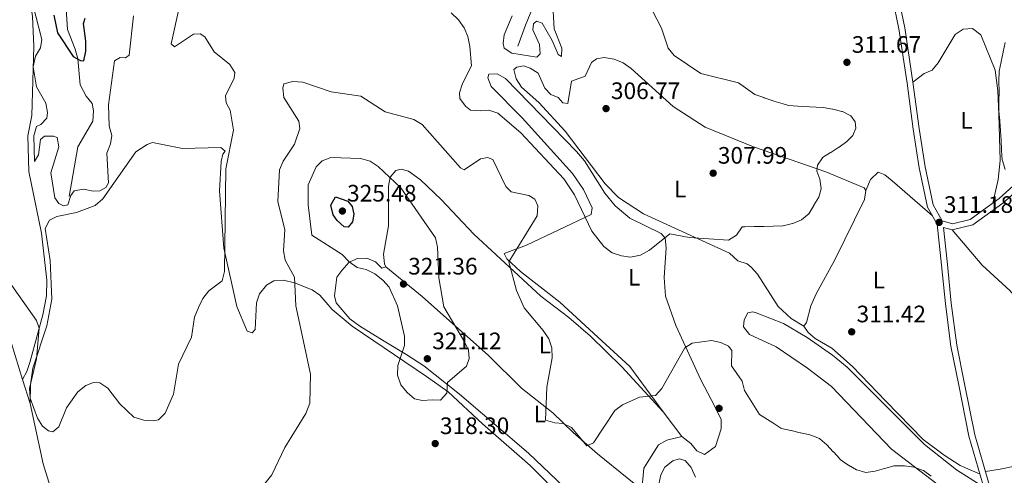
# Model space of a CAD drawing. Units: metres. Extents: x 615298 to 622276, y 4664606 to 4669349.
# Drawn here: x 620259 to 620672, y 4665583 to 4665774 of the extents above; entities that cross this region are included whole.
import ezdxf
from ezdxf.enums import TextEntityAlignment as Align

# ---------------------------------------------------------------- set-up
doc = ezdxf.new("R2010")
doc.units = ezdxf.units.M
doc.header["$MEASUREMENT"] = 0
doc.linetypes.add('DGN Style 3', pattern=[122.03016, 87.1644, -34.86576])
for name, color, linetype, lineweight in [('Nivel 11', 7, 'Continuous', 0), ('Nivel 17', 7, 'Continuous', 0), ('Nivel 21', 7, 'Continuous', 0), ('Nivel 36', 7, 'Continuous', 0), ('Nivel 37', 7, 'Continuous', 0), ('Nivel 4', 7, 'Continuous', 0), ('Nivel 41', 7, 'Continuous', 0), ('Nivel 5', 7, 'Continuous', 0), ('Nivel 7', 7, 'Continuous', 0)]:
    doc.layers.add(name, color=color, linetype=linetype, lineweight=lineweight)
doc.styles.add('Style-Arial', font='txt')
doc.styles.add('Style-Arial Narrow', font='txt')

# ---------------------------------------------------------------- blocks, each defined once
blk = doc.blocks.new('5PATER')
at = {"layer": 'Nivel 7', "linetype": 'Continuous', "lineweight": 0}
h = blk.add_hatch(color=51, dxfattribs=at)
edge = h.paths.add_edge_path()
edge.add_ellipse((0.003399226814508438, -0.00312095507979393), major_axis=(-1.095731442372465, -1.110710699892244), ratio=0.9994222409660318, start_angle=0, end_angle=360)
blk = doc.blocks.new('5PERFI')
at = {"layer": 'Nivel 17', "linetype": 'Continuous', "lineweight": 0}
h = blk.add_hatch(color=7, dxfattribs=at)
edge = h.paths.add_edge_path()
edge.add_arc((-0.002342648804187775, -0.00535452738404274), 1.559999999766158, 315.0000000018422, 675.0000000018422)

msp = doc.modelspace()

# ---------------------------------------------------------------- linework, layer by layer
at = {"layer": 'Nivel 11', "color": 142, "linetype": 'DGN Style 3', "lineweight": 13}
for points in [[(620331.370000001, 4665913.93, 292.23), (620343.1000000015, 4665900.27, 293.16), (620352.3599999994, 4665887.050000001, 294.4), (620366.0300000012, 4665868.940000001, 294.1), (620379.5599999987, 4665848.050000001, 294.4), (620390.3500000015, 4665846.25, 294.4), (620394.9299999997, 4665844.77, 295.34), (620406.2300000004, 4665834.859999999, 295.65), (620416.5799999982, 4665828.850000001, 296.44), (620435.4299999997, 4665820.379999999, 297), (620451.8900000006, 4665816.34, 297.82), (620462.1900000013, 4665811.149999999, 299.68), (620464.9499999993, 4665808.25, 300.13), (620469.9100000001, 4665792.109999999, 300.92), (620473.3900000006, 4665787.260000002, 300.92), (620474.3500000015, 4665783.280000001, 301.2), (620473.9499999993, 4665779.300000001, 301.53), (620471.0500000007, 4665772.16, 301.85), (620467.8000000007, 4665763.309999999, 304.96)], [(620278.1000000015, 4665779.010000002, 298.75), (620278.5899999999, 4665770.280000001, 299.06), (620281.8900000006, 4665762.030000001, 299.68), (620282.9200000018, 4665757.940000001, 299.37), (620283.9100000001, 4665747.010000002, 301.23), (620286.4600000009, 4665742.219999999, 301.54), (620289, 4665739.149999999, 301.85), (620289.5700000003, 4665736.149999999, 301.86), (620289.3399999999, 4665731.809999999, 301.86), (620282.9299999997, 4665720.960000001, 301.86), (620279.3099999987, 4665700.010000002, 303.1)]]:
    msp.add_polyline3d(points, dxfattribs=at)
at = {"layer": 'Nivel 21', "color": 7, "linetype": 'DGN Style 3', "lineweight": 0}
for points in [[(620623.5100000016, 4665791.940000001, 312.01), (620627.9400000013, 4665770.609999999, 312.25), (620631.3399999999, 4665747.739999998, 312.25), (620633.9499999993, 4665728.350000001, 312.01), (620636.5, 4665712.059999999, 311.03), (620639.9699999988, 4665695.580000002, 311.27), (620644.0300000012, 4665688.440000001, 311.5), (620645.7899999991, 4665671.18, 311.52), (620647.4600000009, 4665654.940000001, 312.5), (620649.7300000004, 4665637.140000001, 312.99), (620653.0399999991, 4665620.710000001, 313.23), (620657.3599999994, 4665599.23, 313.72), (620663.2399999984, 4665579.09, 314.46)], [(620646.7199999988, 4665687.059999999, 311.52), (620650.3500000015, 4665686.010000002, 311.52), (620658.9899999984, 4665688.109999999, 311.52), (620671.6000000015, 4665697.190000001, 310.78), (620687.4699999988, 4665711.550000001, 308.82), (620697.7100000009, 4665718.989999998, 308.58), (620722.4600000009, 4665721.309999999, 306.37), (620749.0799999982, 4665721.129999999, 306.86), (620772.6799999997, 4665719.379999999, 307.35), (620789.7699999996, 4665716.789999999, 307.6), (620801.8200000003, 4665712.489999998, 308.33), (620811.9299999997, 4665704.98, 310.29), (620823.25, 4665696.739999998, 310.05), (620833.0799999982, 4665687.879999999, 308.82), (620840.870000001, 4665677.109999999, 307.84), (620847.4200000018, 4665663.82, 307.6), (620855.6999999993, 4665655.870000001, 307.6), (620865.6999999993, 4665656.07, 306.13), (620879.8500000015, 4665664.109999999, 304.41), (620891.6799999997, 4665671.640000001, 302.7), (620895.3299999982, 4665673.68, 301.96)]]:
    msp.add_polyline3d(points, dxfattribs=at)
at = {"layer": 'Nivel 21', "color": 7, "linetype": 'Continuous', "lineweight": 0}
for points in [[(620625.9400000013, 4665792.559999999, 312.01), (620630.3999999985, 4665771.050000001, 312.25), (620633.8200000003, 4665748.09, 312.25), (620636.4200000018, 4665728.710000001, 312.01), (620638.9600000009, 4665712.52, 311.03), (620642.3399999999, 4665696.48, 311.27), (620646.1000000015, 4665689.850000001, 311.52), (620650.4100000001, 4665688.600000001, 311.52), (620657.9200000018, 4665690.420000002, 311.52), (620670.0300000012, 4665699.140000001, 310.78), (620685.8900000006, 4665713.489999998, 308.82)], [(620646.7199999988, 4665687.059999999, 311.52), (620648.2800000012, 4665671.43, 311.52), (620649.9400000013, 4665655.23, 312.5), (620652.1999999993, 4665637.539999999, 312.99), (620655.4899999984, 4665621.199999999, 313.23), (620659.7899999991, 4665599.830000002, 313.72), (620665.629999999, 4665579.82, 314.46), (620672.1000000015, 4665559.080000002, 315.19), (620677.2300000004, 4665539.050000001, 314.7), (620679.7899999991, 4665521.879999999, 314.46), (620679.5, 4665508.07, 314.46), (620679.3200000003, 4665505.899999999, 313.97)]]:
    msp.add_polyline3d(points, dxfattribs=at)
at = {"layer": 'Nivel 36', "color": 92, "linetype": 'Continuous', "lineweight": 0}
for points in [[(620259.7699999996, 4665623.07, 310.05), (620261.4899999984, 4665626.399999999, 310.05), (620262.75, 4665630.16, 309.84), (620268.3200000003, 4665650.280000001, 309.12), (620269.8299999982, 4665658.199999999, 308.6), (620270, 4665664.800000001, 308.19), (620267.6600000001, 4665684.59, 307.1), (620262.4200000018, 4665710.57, 306.02), (620261.9499999993, 4665725.510000002, 305.71), (620263.629999999, 4665734.120000001, 305.71), (620264.5199999996, 4665763.289999999, 305.4), (620263.9200000018, 4665775.75, 305.4), (620262.120000001, 4665788.440000001, 304.78), (620260.75, 4665792.699999999, 304.78), (620261.0599999987, 4665804.800000001, 305.09), (620260.0899999999, 4665825.609999999, 305.09), (620253.9299999997, 4665846.739999998, 303.24)], [(620667.379999999, 4665697.239999998, 310.56), (620669.6000000015, 4665707.23, 311.05), (620670.3999999985, 4665715.18, 311.08), (620669.9200000018, 4665734.609999999, 309.84), (620669.5199999996, 4665744.440000001, 310.15), (620668.3099999987, 4665753.190000001, 310.56), (620662.3399999999, 4665768, 311.05), (620658.8900000006, 4665770.699999999, 311.3), (620654.9899999984, 4665770.41, 311.3), (620651.620000001, 4665768.260000002, 311.8), (620644.4400000013, 4665756.300000001, 312.26), (620641.8500000015, 4665753.25, 312.51), (620638.5399999991, 4665751.800000001, 312.52), (620633.8200000003, 4665748.09, 311.79)], [(620556.8000000007, 4665676.260000002, 310.03), (620520.6700000018, 4665692.719999999, 308.95), (620510.1400000006, 4665699.640000001, 308.64), (620504.5, 4665705.309999999, 308.36), (620487.6499999985, 4665727.530000001, 307.24), (620476.620000001, 4665739.600000001, 307.24), (620469.3399999999, 4665746.030000001, 307.24), (620467.1900000013, 4665749.559999999, 307.08), (620466.120000001, 4665753.43, 306.93), (620467.4499999993, 4665754.52, 306.93), (620470.2699999996, 4665755, 306.77), (620473.0199999996, 4665754.080000002, 306.62), (620476.4200000018, 4665751.960000001, 306.62), (620479.1099999994, 4665745.68, 306.62), (620481.7600000016, 4665742.899999999, 306.62), (620484.8099999987, 4665741.66, 306.77), (620486.7100000009, 4665739.390000001, 306.77), (620488.870000001, 4665739.120000001, 306.77), (620490.3299999982, 4665748.57, 306.77), (620496.1499999985, 4665750.710000001, 306.77), (620498.7800000012, 4665756.48, 306.93), (620500.879999999, 4665757.920000002, 306.93), (620504.1700000018, 4665758.530000001, 306.93), (620508.3299999982, 4665757.850000001, 307.08), (620512.0300000012, 4665756.32, 307.08), (620515.4200000018, 4665753.890000001, 307.14), (620533.1000000015, 4665737.920000002, 307.7), (620546.5599999987, 4665729.280000001, 308.52), (620566.8500000015, 4665720.879999999, 308.85), (620597.1600000001, 4665710.399999999, 310.29), (620613.370000001, 4665703.640000001, 310.83), (620614.1000000015, 4665702.620000001, 310.83), (620613.5399999991, 4665698.780000001, 310.83), (620600.9400000013, 4665673.399999999, 310.83), (620593.1400000006, 4665659.039999999, 311.42), (620590.870000001, 4665654.039999999, 311.56), (620589.0899999999, 4665647.039999999, 311.81), (620587.9299999997, 4665645.440000001, 311.81), (620582.620000001, 4665648.710000001, 311.93), (620577.1600000001, 4665653.84, 311.83), (620568.5599999987, 4665667.43, 310.58), (620565.9200000018, 4665670.379999999, 309.83), (620564.1400000006, 4665671.789999999, 309.6), (620560.2699999996, 4665672.93, 309.6), (620556.8000000007, 4665676.260000002, 309.6)], [(620528.8200000003, 4665609.489999998, 315.02), (620536.6799999997, 4665599.140000001, 317.2), (620540.5599999987, 4665596.149999999, 317.51), (620543.0300000012, 4665593.039999999, 317.81), (620546.2300000004, 4665591.5, 317.51), (620550.8900000006, 4665594.949999999, 317.51), (620553.3099999987, 4665602.32, 317.51), (620553.2300000004, 4665606.330000002, 317.51), (620549.120000001, 4665614.640000001, 317.14), (620544.7399999984, 4665622.969999999, 315.33), (620534.1799999997, 4665645.739999998, 312.45), (620529.8299999982, 4665658.059999999, 310.84), (620529.370000001, 4665666.030000001, 310.17), (620530.1999999993, 4665678.420000002, 310.06), (620529.7899999991, 4665682.48, 310.06), (620528.0199999996, 4665684.43, 309.75), (620514.8399999999, 4665690.98, 309.56), (620508.6799999997, 4665696.080000002, 308.87), (620504.3599999994, 4665701.5, 308.82), (620495.879999999, 4665715.080000002, 308.52), (620492.5, 4665718.960000001, 308.44), (620462.7100000009, 4665749.649999999, 308.2), (620459.0899999999, 4665751.699999999, 308.2), (620455.6600000001, 4665751.559999999, 308.2), (620455.2699999996, 4665750.030000001, 308.2), (620456.6400000006, 4665746.27, 308.2), (620469.629999999, 4665733.129999999, 308.2), (620490.7899999991, 4665709.66, 308.2), (620495.370000001, 4665702.960000001, 308.2), (620499.0599999987, 4665695.25, 308.82), (620498.6099999994, 4665692.48, 309.44), (620471.5199999996, 4665679.580000002, 314.4), (620462.0199999996, 4665676.030000001, 315.02), (620463.1499999985, 4665673.800000001, 314.4), (620469, 4665668.5, 313.07), (620485.5100000016, 4665655.550000001, 311.61), (620501.3999999985, 4665640.809999999, 310.95), (620514.8200000003, 4665628.489999998, 313.04), (620528.8200000003, 4665609.489999998, 315.02)], [(620278.4699999988, 4665554.879999999, 311.25), (620268.3900000006, 4665587.66, 311.18), (620262.9699999988, 4665612.960000001, 310.06), (620263.0599999987, 4665620.91, 309.16), (620264.0500000007, 4665627.82, 308.82), (620269.9200000018, 4665645.710000001, 308.5), (620272.0300000012, 4665656.899999999, 308.44), (620271.3599999994, 4665673.120000001, 307.57), (620269.2600000016, 4665686.600000001, 306.95), (620271.1400000006, 4665690.100000001, 306.96), (620274.1799999997, 4665691.629999999, 306.64), (620282.4499999993, 4665693.300000001, 306.64), (620290.2699999996, 4665696.280000001, 306.84), (620293.5199999996, 4665699.02, 306.95), (620307.2800000012, 4665718.82, 307.57), (620312.1099999994, 4665721.989999998, 307.26), (620314.3299999982, 4665722.809999999, 307.26), (620326.9400000013, 4665720.289999999, 307.57), (620343.120000001, 4665720.699999999, 308.82), (620344.8999999985, 4665719.059999999, 309.13), (620343.9100000001, 4665717.859999999, 309.13), (620343.129999999, 4665714.800000001, 309.13), (620342.4899999984, 4665702.399999999, 309.13), (620344.3500000015, 4665678.370000001, 309.75), (620349.7600000016, 4665653.73, 310.84), (620354.0500000007, 4665643.379999999, 311.92), (620356.1799999997, 4665642.640000001, 312.54), (620357.5, 4665644.129999999, 312.54), (620358.0799999982, 4665655.289999999, 312.85), (620359.2600000016, 4665659.080000002, 312.82), (620362.1999999993, 4665662.739999998, 313.16), (620365.3900000006, 4665664.539999999, 313.47), (620369.370000001, 4665664.899999999, 313.75), (620374.0599999987, 4665663.780000001, 314.09), (620381.3999999985, 4665660.82, 315.34), (620384.6600000001, 4665658.580000002, 315.95), (620389.8299999982, 4665652.5, 316.57), (620398.2800000012, 4665645.440000001, 316.58), (620429.5100000016, 4665624.390000001, 321.06), (620438.5, 4665617.879999999, 319.99), (620452.9899999984, 4665604.370000001, 317.22), (620472.9600000009, 4665586.890000001, 316.88), (620487.0199999996, 4665572.670000002, 316.92)], [(620412.3200000003, 4665670.510000002, 320.92), (620411.7600000016, 4665671.780000001, 321.23), (620411.3500000015, 4665675.84, 321.54), (620413.5300000012, 4665687.760000002, 320.93), (620413.4400000013, 4665704.330000002, 318.75), (620414.2300000004, 4665708.239999998, 318.45), (620416.5799999982, 4665711, 317.82), (620418.7899999991, 4665711.510000002, 317.51), (620421.8500000015, 4665710.73, 317.51), (620426.9499999993, 4665707.050000001, 317.51), (620435.5700000003, 4665698.719999999, 316.93), (620449.379999999, 4665684.140000001, 317.2), (620477.5599999987, 4665658.129999999, 313.47), (620489.2199999988, 4665649.140000001, 311.92), (620498.2899999991, 4665641.289999999, 311.54), (620511.4600000009, 4665628.41, 312.54), (620528.8200000003, 4665609.489999998, 315.02)], [(620614.1000000015, 4665702.620000001, 309.85), (620615.9600000009, 4665707.219999999, 310.34), (620619.2800000012, 4665710.289999999, 310.58), (620622.0199999996, 4665709.100000001, 310.83), (620625.1600000001, 4665706.600000001, 311.1), (620642.0199999996, 4665691.98, 311.32)], [(620131.4100000001, 4665653, 317.5), (620136.5899999999, 4665669.199999999, 317.5), (620138.5399999991, 4665676.870000001, 316.88), (620144.8299999982, 4665685.870000001, 315.56), (620147.5399999991, 4665688.530000001, 315.33), (620151.2600000016, 4665690.149999999, 315.21), (620167.0700000003, 4665693.739999998, 314.71), (620175.0500000007, 4665693.84, 314.18), (620196.9699999988, 4665690.670000002, 311.83), (620214.5300000012, 4665686, 310.67), (620222.0399999991, 4665683.300000001, 310.67), (620228.1900000013, 4665679.699999999, 310.67), (620234.0199999996, 4665674.120000001, 310.67), (620238.7600000016, 4665667.66, 310.67), (620247.2100000009, 4665654.080000002, 310.67), (620255.1000000015, 4665638.190000001, 310.67), (620259.7699999996, 4665623.07, 310.67), (620262.9699999988, 4665612.960000001, 309.12)], [(620650.3500000015, 4665686.010000002, 310.56), (620662.8500000015, 4665671.210000001, 312.26), (620674.6600000001, 4665660.399999999, 312.28), (620694.120000001, 4665636.399999999, 314.24), (620711.6400000006, 4665616.449999999, 316.93), (620717.6799999997, 4665610.93, 317.67), (620724.1400000006, 4665607.899999999, 318.65), (620725.1099999994, 4665606.5, 318.65), (620722.6700000018, 4665603.539999999, 318.65), (620719.2399999984, 4665601.300000001, 318.6), (620706.5399999991, 4665594.600000001, 317.67), (620702.5399999991, 4665594.27, 317.69), (620691.5, 4665595.289999999, 316.2), (620687.7600000016, 4665594.010000002, 315.74), (620684.5300000012, 4665592.170000002, 315.46), (620677.3900000006, 4665586.800000001, 315.22), (620670.4100000001, 4665585.280000001, 315.1), (620664.3000000007, 4665584.359999999, 313.99)], [(620493.0700000003, 4665572.27, 316.35), (620472.2800000012, 4665592.07, 315.78), (620443.3900000006, 4665616.949999999, 319.2), (620428.3900000006, 4665628.77, 321.42), (620421.2300000004, 4665633.440000001, 321.15), (620411.629999999, 4665639.16, 319.06), (620401.5199999996, 4665645.440000001, 318.03), (620397.1999999993, 4665648.609999999, 317.51), (620391.4400000013, 4665655.260000002, 316.57), (620390.8599999994, 4665658.260000002, 316.88), (620391.8299999982, 4665666.129999999, 318.39), (620393.8999999985, 4665668.98, 319.68), (620396.870000001, 4665672.239999998, 319.68), (620400.379999999, 4665673.93, 319.99), (620404.370000001, 4665674.039999999, 319.99), (620408.0799999982, 4665672.600000001, 319.99), (620410.7399999984, 4665669.969999999, 319.99), (620412.3200000003, 4665670.510000002, 320.92)], [(620412.3200000003, 4665670.510000002, 320.92), (620427.5899999999, 4665657.969999999, 319.77), (620455.4499999993, 4665633.170000002, 318.75), (620469.3500000015, 4665619.399999999, 316.57), (620482.4899999984, 4665609.09, 314.4), (620491.1000000015, 4665600.710000001, 313.54), (620501.3099999987, 4665591.84, 314.77), (620526.2300000004, 4665571.600000001, 319.93)], [(620663.6400000006, 4665577.82, 313.76), (620652.1700000018, 4665585.129999999, 314.08), (620638.6600000001, 4665595.780000001, 314.74), (620606.2100000009, 4665628.219999999, 313.27), (620600.0500000007, 4665633.27, 312.62), (620589.4100000001, 4665640.789999999, 312.26), (620579.4899999984, 4665646.600000001, 312.54), (620567.9600000009, 4665651.140000001, 312.78), (620566.5399999991, 4665651.510000002, 312.78), (620564.3999999985, 4665651.18, 312.78), (620562.9600000009, 4665648.199999999, 312.78), (620562.6400000006, 4665645.190000001, 313.03), (620565.1000000015, 4665642.050000001, 312.86), (620576.3999999985, 4665636.870000001, 312.54), (620589.5899999999, 4665627.830000002, 312.52), (620599.6400000006, 4665620.100000001, 313.14), (620624.8099999987, 4665593.690000001, 314.01), (620648.5799999982, 4665575.48, 315.06)], [(620662.0300000012, 4665583.219999999, 314.01), (620653.7199999988, 4665586.940000001, 314.2), (620646.9800000004, 4665591.239999998, 313.42), (620638.1499999985, 4665597.859999999, 313.25), (620622.3900000006, 4665613.920000002, 313.52), (620608.3900000006, 4665628.52, 312.72), (620599.7699999996, 4665636.23, 312.54), (620592.7699999996, 4665640.330000002, 312.48), (620589.870000001, 4665642.84, 312.3), (620587.9299999997, 4665645.440000001, 312.05)], [(620536.6799999997, 4665599.140000001, 316.26), (620530.379999999, 4665597.600000001, 316.26), (620526.8599999994, 4665595.609999999, 316.26), (620520.75, 4665585.699999999, 316.88), (620519.9699999988, 4665576.68, 317.81)]]:
    msp.add_polyline3d(points, dxfattribs=at)
at = {"layer": 'Nivel 4', "color": 30, "linetype": 'Continuous', "lineweight": 30, "flags": 128}
for points, elevation in [([(620272.9400000013, 4665776.27), (620274.4400000013, 4665768.91), (620281.0100000016, 4665759), (620284.120000001, 4665757.210000001), (620285.4899999984, 4665757.09), (620286.3099999987, 4665761.120000001), (620286.3299999982, 4665765.399999999), (620285.3399999999, 4665772.830000002), (620286.0700000003, 4665775.140000001)], 300), ([(620390.2699999996, 4665692.350000001), (620389.2100000009, 4665696.43), (620391.2199999988, 4665699.940000001), (620396.4200000018, 4665698.09), (620398.2399999984, 4665695.809999999), (620398.9899999984, 4665692.559999999), (620398.3599999994, 4665689.330000002), (620396.5199999996, 4665687.09), (620394.8999999985, 4665687.32), (620391.9499999993, 4665689.989999998), (620390.2699999996, 4665692.350000001)], 325)]:
    msp.add_lwpolyline(points, dxfattribs=dict(at, elevation=elevation))
at = {"layer": 'Nivel 5', "color": 30, "linetype": 'Continuous', "lineweight": 0, "flags": 128}
for points, elevation in [([(620289.5500000007, 4665621.830000002), (620292.2399999984, 4665621.690000001), (620295.5899999999, 4665619.379999999), (620300.5899999999, 4665612.859999999), (620306.5300000012, 4665607.289999999), (620310.6499999985, 4665605.98), (620314.629999999, 4665605.620000001), (620316.8999999985, 4665606.059999999), (620319.6400000006, 4665608.969999999), (620323.1099999994, 4665616.940000001), (620325.2300000004, 4665629.460000001), (620330.7100000009, 4665640.940000001), (620332.0599999987, 4665649.32), (620333.6499999985, 4665653.350000001), (620335.5399999991, 4665657.18), (620338.0300000012, 4665660.32), (620343.6000000015, 4665664.600000001), (620344.6099999994, 4665668.48), (620345.1000000015, 4665711.66), (620348.3399999999, 4665728.010000002), (620346.9899999984, 4665736.330000002), (620345.3200000003, 4665739.469999999), (620345.0199999996, 4665742.440000001), (620348.6099999994, 4665749.84), (620348.9299999997, 4665752.219999999), (620346.8200000003, 4665755.640000001), (620340.2699999996, 4665760.920000002), (620336.370000001, 4665767.280000001), (620334.3500000015, 4665768.550000001), (620331.5899999999, 4665768.34), (620323.5199999996, 4665763), (620322.1799999997, 4665764.330000002), (620329.4699999988, 4665797.32)], 310), ([(620306.3500000015, 4665776.07), (620304.5799999982, 4665759.559999999), (620303, 4665758.420000002), (620300.7600000016, 4665758.539999999), (620298.3999999985, 4665757.18), (620295.8000000007, 4665738.59), (620296.1799999997, 4665729.800000001), (620297.2399999984, 4665725.719999999), (620296.75, 4665722.18), (620295.2199999988, 4665718.239999998), (620295.8500000015, 4665705.84), (620294.7899999991, 4665703.899999999), (620292.2699999996, 4665702.41), (620289.4100000001, 4665702.350000001), (620285.379999999, 4665703.120000001), (620281.4400000013, 4665702.489999998), (620280.1000000015, 4665700.539999999), (620278.7800000012, 4665696.580000002), (620276.9699999988, 4665696.120000001), (620274.9299999997, 4665697.09), (620273.3299999982, 4665699.510000002), (620271.6499999985, 4665709.98), (620274.9600000009, 4665720.940000001), (620274.2800000012, 4665724.870000001), (620272.7300000004, 4665725.460000001), (620268.9600000009, 4665725.449999999), (620267.2600000016, 4665724.010000002), (620266.4699999988, 4665717.539999999), (620264.75, 4665714.77), (620264.4899999984, 4665725.580000002), (620265.5500000007, 4665729.43), (620267.379999999, 4665730.27), (620269.9600000009, 4665732.940000001), (620270.2399999984, 4665735.32), (620269.5399999991, 4665739.25), (620265.5599999987, 4665746.25), (620264.1900000013, 4665754.600000001), (620265.1499999985, 4665759.100000001), (620267.3200000003, 4665762.550000001), (620267.8500000015, 4665766.039999999), (620261.6600000001, 4665790.280000001)], 305), ([(620482.3299999982, 4665783.080000002), (620483.129999999, 4665770.530000001), (620486.25, 4665762.41), (620486.129999999, 4665759), (620484.7399999984, 4665759.739999998), (620482.25, 4665765.719999999)], 305), ([(620595.8200000003, 4665716.399999999), (620599.2199999988, 4665718.510000002), (620599.3399999999, 4665718.59), (620602.7100000009, 4665720.75), (620602.8900000006, 4665720.870000001), (620606.1000000015, 4665723.25), (620608.620000001, 4665725.719999999), (620609.8200000003, 4665728.780000001), (620609.620000001, 4665731.449999999), (620607.7699999996, 4665734.010000002), (620607.75, 4665734.030000001), (620604.1600000001, 4665735.780000001), (620604.0100000016, 4665735.82), (620600.120000001, 4665736.739999998), (620600.0100000016, 4665736.760000002), (620596.0700000003, 4665737.440000001), (620587.4899999984, 4665737.879999999), (620581.5599999987, 4665738.34), (620579.2399999984, 4665739.030000001), (620575.4100000001, 4665740.190000001), (620575.0599999987, 4665740.309999999), (620571.2800000012, 4665741.609999999), (620571.2300000004, 4665741.629999999), (620567.4499999993, 4665742.93), (620560.5799999982, 4665747.830000002), (620544.7399999984, 4665751.84), (620533.5700000003, 4665759.370000001), (620530.9800000004, 4665762.43), (620528.1400000006, 4665770.920000002), (620522.3299999982, 4665782.170000002)], 310), ([(620439.7899999991, 4665777.32), (620442.8500000015, 4665774.41), (620445.2300000004, 4665771.030000001), (620446.7600000016, 4665767.330000002), (620447.7199999988, 4665763.109999999), (620448.3200000003, 4665755.080000002), (620444.5199999996, 4665747.539999999), (620443.3000000007, 4665743.73), (620443.4299999997, 4665741.23), (620445.8599999994, 4665738.050000001), (620448.0100000016, 4665736.359999999), (620452.1700000018, 4665736.050000001), (620455.629999999, 4665736.41), (620459.3999999985, 4665735.059999999), (620469.0599999987, 4665726.82), (620487.1700000018, 4665707.539999999), (620491.6999999993, 4665700.710000001), (620498.8999999985, 4665685.41), (620504.0199999996, 4665678.989999998), (620507.3999999985, 4665676.420000002), (620511.3500000015, 4665675.050000001), (620515.1900000013, 4665674.489999998), (620519.3599999994, 4665675.399999999), (620523.1799999997, 4665677.489999998), (620531.6799999997, 4665684.34), (620539.8000000007, 4665682.75), (620556.3599999994, 4665681.640000001), (620559.7600000016, 4665683.800000001), (620562.1400000006, 4665687.300000001), (620563.1400000006, 4665687.32), (620567.1400000006, 4665687.41), (620571.1400000006, 4665687.5), (620575.1400000006, 4665687.59), (620579.1400000006, 4665687.68), (620579.3399999999, 4665687.690000001), (620583.2199999988, 4665688.68), (620583.3399999999, 4665688.710000001), (620587.0599999987, 4665690.190000001), (620590.0899999999, 4665692.75), (620590.120000001, 4665692.789999999), (620592.120000001, 4665696.25), (620592.1799999997, 4665696.34), (620594.3500000015, 4665699.699999999), (620595.3000000007, 4665703.219999999), (620595.3000000007, 4665703.440000001), (620594.6700000018, 4665707.399999999), (620593.5, 4665710.66), (620593.6600000001, 4665713.280000001), (620595.7800000012, 4665716.370000001), (620595.8200000003, 4665716.399999999)], 310), ([(620482.25, 4665765.719999999), (620477.9899999984, 4665772.920000002), (620475.7399999984, 4665773.84), (620474.4600000009, 4665772.690000001), (620474.0799999982, 4665770.16), (620476.9200000018, 4665764.010000002), (620477.2399999984, 4665760.02), (620475.7800000012, 4665758.670000002), (620465.3200000003, 4665760.280000001), (620462.120000001, 4665762.43), (620461.6099999994, 4665764.390000001), (620462.1000000015, 4665768.080000002), (620465.4200000018, 4665776.010000002)], 305), ([(620672.5199999996, 4665764.77), (620671.7899999991, 4665760.84), (620671.7699999996, 4665760.73), (620670.879999999, 4665756.82), (620670.8599999994, 4665756.739999998), (620670.0799999982, 4665752.809999999), (620670.0599999987, 4665752.59), (620669.9600000009, 4665748.59), (620669.9699999988, 4665748.32), (620670.0799999982, 4665744.32), (620670.0799999982, 4665744.16), (620669.9499999993, 4665740.16), (620669.9499999993, 4665740.100000001), (620669.9499999993, 4665736.100000001), (620669.9600000009, 4665735.940000001), (620670.370000001, 4665731.960000001), (620670.3900000006, 4665731.710000001), (620670.6600000001, 4665727.719999999), (620670.6600000001, 4665727.699999999), (620670.8299999982, 4665723.699999999), (620670.8399999999, 4665723.629999999), (620671.0399999991, 4665719.640000001), (620671.0599999987, 4665719.41), (620671.3599999994, 4665715.420000002), (620671.379999999, 4665715.239999998), (620672.5100000016, 4665711.399999999)], 310), ([(620369.2100000009, 4665714.969999999), (620374, 4665722.100000001), (620376.2300000004, 4665728.66), (620375.8200000003, 4665731.690000001), (620369.4600000009, 4665741.690000001), (620369.1099999994, 4665745.68), (620369.5100000016, 4665747.440000001), (620373.2800000012, 4665748.469999999), (620377.4800000004, 4665748.100000001), (620389.4499999993, 4665744.07), (620401.9299999997, 4665742.300000001), (620412.0799999982, 4665735.670000002), (620424.129999999, 4665732.399999999), (620427.5899999999, 4665730.390000001), (620443.8000000007, 4665712.09), (620445.3399999999, 4665711.300000001), (620452.1999999993, 4665715.879999999), (620455.0799999982, 4665716.440000001), (620457.2800000012, 4665715.620000001), (620462.75, 4665704.289999999), (620465.0799999982, 4665702.030000001), (620472.4299999997, 4665700.48), (620474.9499999993, 4665698.870000001), (620476.2600000016, 4665696.140000001), (620475.9499999993, 4665691.940000001), (620464.0700000003, 4665672.550000001), (620467.2600000016, 4665660.52), (620470.5500000007, 4665653.219999999), (620478.4899999984, 4665643.719999999), (620480.8000000007, 4665640.16), (620482.1099999994, 4665636.379999999), (620482.25, 4665632.199999999), (620480.0300000012, 4665619.890000001), (620479.5100000016, 4665605.98), (620483.3299999982, 4665604.800000001), (620486.8099999987, 4665604.620000001), (620490.4100000001, 4665602.859999999), (620496.7800000012, 4665595.199999999), (620499.5500000007, 4665596.48), (620508.6000000015, 4665610.030000001), (620511.8299999982, 4665612.399999999), (620518.9699999988, 4665615.690000001), (620525.6999999993, 4665616.280000001), (620528.2800000012, 4665619.34), (620537.9699999988, 4665636.449999999), (620541.0199999996, 4665638.330000002), (620549.1799999997, 4665639.440000001), (620553.1000000015, 4665638.629999999), (620556.2800000012, 4665637.039999999), (620557.7199999988, 4665635.330000002), (620557.5300000012, 4665628.82), (620562.0599999987, 4665622.300000001), (620563, 4665618.41), (620569.3900000006, 4665608.379999999), (620574.9800000004, 4665604.809999999), (620578.3399999999, 4665602.629999999), (620578.5799999982, 4665602.469999999), (620582.4800000004, 4665601.59), (620582.620000001, 4665601.559999999), (620586.5100000016, 4665600.629999999), (620586.6099999994, 4665600.600000001), (620590.5100000016, 4665599.719999999), (620590.8599999994, 4665599.640000001), (620594.6099999994, 4665598.25), (620594.7399999984, 4665598.170000002), (620597.6099999994, 4665595.59), (620600.3299999982, 4665592.66), (620600.379999999, 4665592.609999999), (620603.0899999999, 4665589.670000002), (620603.2899999991, 4665589.460000001), (620606.5300000012, 4665587.120000001), (620606.6799999997, 4665587.02), (620610.1400000006, 4665585.02), (620610.1900000013, 4665585), (620614.0599999987, 4665583.989999998), (620614.0700000003, 4665583.989999998), (620617.9899999984, 4665584.469999999), (620621.8299999982, 4665585.580000002), (620621.9699999988, 4665585.620000001), (620625.8299999982, 4665586.68), (620626.1600000001, 4665586.77), (620630.1600000001, 4665586.789999999), (620630.2199999988, 4665586.789999999), (620634.1799999997, 4665586.18), (620634.370000001, 4665586.140000001), (620638.1400000006, 4665584.800000001), (620638.3000000007, 4665584.719999999), (620641.5399999991, 4665582.379999999)], 315), ([(620435.2800000012, 4665614.41), (620438.0300000012, 4665617.34), (620438.2600000016, 4665621.800000001), (620446.2800000012, 4665628.670000002), (620447.4400000013, 4665631.91), (620447.1000000015, 4665635.34), (620445.370000001, 4665638.940000001), (620436.8000000007, 4665653.640000001), (620434.6400000006, 4665665.830000002), (620434.120000001, 4665678.73), (620433.2100000009, 4665682.620000001), (620418.6600000001, 4665703.66), (620409.1900000013, 4665712.710000001), (620405.7399999984, 4665714.870000001), (620401.7800000012, 4665716.09), (620389.3299999982, 4665716.48), (620385.6400000006, 4665715.09), (620383.1600000001, 4665712.52), (620379.7199999988, 4665704.91), (620379.6999999993, 4665696.550000001), (620381.2699999996, 4665683.809999999), (620394.0599999987, 4665675.629999999), (620396.9899999984, 4665672.59), (620400.3099999987, 4665670.239999998), (620404.0599999987, 4665669.390000001), (620407.7800000012, 4665667.510000002), (620411.1000000015, 4665664.899999999), (620413.75, 4665661.899999999), (620417.3399999999, 4665654.030000001), (620420.2800000012, 4665641.359999999), (620420.2100000009, 4665637.350000001), (620417.3999999985, 4665628.93), (620417.3299999982, 4665624.93), (620418.620000001, 4665620.859999999), (620421.3399999999, 4665617.580000002), (620424.4600000009, 4665614.969999999), (620427.7899999991, 4665614.239999998), (620431.7699999996, 4665614.559999999), (620435.2800000012, 4665614.41)], 320), ([(620356.6400000006, 4665573.100000001), (620364.4699999988, 4665583.010000002), (620370.0100000016, 4665594.460000001), (620378.6999999993, 4665608.780000001), (620380.3900000006, 4665613.059999999), (620380.7699999996, 4665625.27), (620374.5599999987, 4665654), (620374.0199999996, 4665666.100000001), (620370.0700000003, 4665673.239999998), (620369.3900000006, 4665677.18), (620369.9899999984, 4665685.98), (620366.9499999993, 4665697.98), (620367.6700000018, 4665711.27), (620369.2100000009, 4665714.969999999)], 315), ([(620253.5899999999, 4665664.98), (620265.6400000006, 4665647.859999999), (620266.75, 4665644.670000002), (620265.5599999987, 4665631.710000001), (620262.620000001, 4665619.25), (620262.9400000013, 4665615.260000002), (620266.0300000012, 4665606.830000002), (620268.1400000006, 4665603.43), (620270.629999999, 4665601.420000002), (620272.4899999984, 4665601.02), (620274.9499999993, 4665603.18), (620278.2800000012, 4665611.120000001), (620282.9800000004, 4665617.84), (620286.2800000012, 4665620.52), (620289.5500000007, 4665621.830000002)], 310), ([(620527.0399999991, 4665578.989999998), (620527.9600000009, 4665582.899999999), (620529.6499999985, 4665586.120000001), (620533, 4665588.850000001), (620535.5899999999, 4665589.739999998), (620538.0599999987, 4665589.059999999), (620540.6400000006, 4665586.010000002), (620542.4100000001, 4665581.949999999)], 320)]:
    msp.add_lwpolyline(points, dxfattribs=dict(at, elevation=elevation))

# ---------------------------------------------------------------- block references
at = {"layer": 'Nivel 17', "color": 7, "linetype": 'Continuous', "lineweight": 0}
msp.add_blockref('5PERFI', (620552.3599999994, 4665610.940000001, 316.42), dxfattribs=at)
at = {"layer": 'Nivel 7', "color": 51, "linetype": 'Continuous', "lineweight": 0}
for p in [(620606.0799999982, 4665756.5, 311.67), (620504.8900000006, 4665737.039999999, 306.77), (620549.879999999, 4665709.859999999, 307.99), (620394.120000001, 4665693.93, 325.48), (620644.8200000003, 4665689.170000002, 311.18), (620419.7800000012, 4665663.23, 321.36), (620608.0899999999, 4665643.129999999, 311.42), (620429.8099999987, 4665631.800000001, 321.12), (620433.1099999994, 4665596.109999999, 318.3)]:
    msp.add_blockref('5PATER', p, dxfattribs=at)

# ---------------------------------------------------------------- texts
at = {"layer": 'Nivel 37', "color": 92, "linetype": 'Continuous', "lineweight": 0, "style": 'Style-Arial Narrow'}
for p in [(620656.293147102, 4665732.089979999, 310.67), (620536.0531471036, 4665703.159979999, 308.37), (620516.6931471042, 4665666.109979998, 310.32), (620619.493147105, 4665664.879979998, 311.24), (620479.1731471047, 4665637.589979999, 315.34), (620477.0531471036, 4665608.489980001, 315.36)]:
    msp.add_text('L', height=6.99996, dxfattribs=at).set_placement(p, align=Align.MIDDLE_CENTER)
at = {"layer": 'Nivel 41', "color": 7, "linetype": 'Continuous', "lineweight": 0, "style": 'Style-Arial'}
for s, p in [('311.67', (620608.129999999, 4665760.5, 311.67)), ('306.77', (620506.9400000013, 4665741.039999999, 306.77)), ('307.99', (620551.8599999994, 4665713.859999999, 307.99)), ('325.48', (620396.1000000015, 4665697.93, 325.48)), ('311.18', (620646.8099999987, 4665693.170000002, 311.18)), ('321.36', (620421.7600000016, 4665667.23, 321.36)), ('311.42', (620610.1400000006, 4665647.129999999, 311.42)), ('321.12', (620431.8599999994, 4665635.800000001, 321.12)), ('318.30', (620435.0899999999, 4665600.109999999, 318.3))]:
    msp.add_text(s, height=6.99996, dxfattribs=at).set_placement(p)

doc.saveas('drawing.dxf')
